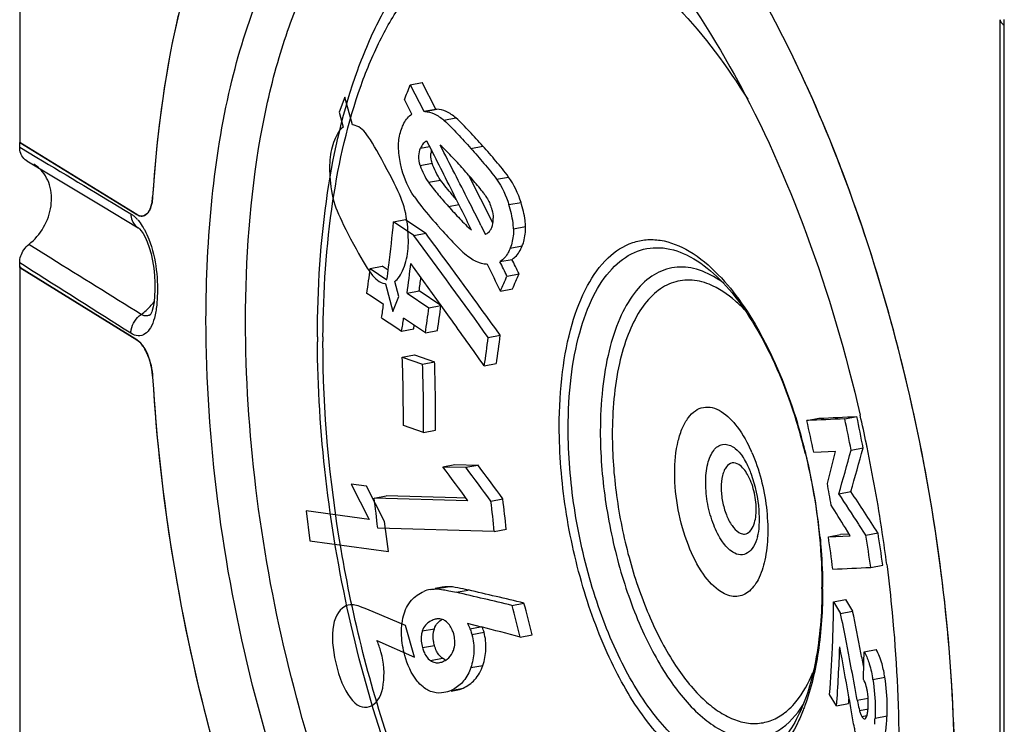
# Model space of a CAD drawing. Units: millimetres. Extents: x -3 to 844, y 0 to 594.
# Drawn here: x 26 to 40, y 371 to 382 of the extents above; entities that cross this region are included whole.
import ezdxf

# ---------------------------------------------------------------- set-up
doc = ezdxf.new("R2010")
doc.units = ezdxf.units.MM
doc.header["$LTSCALE"] = 46.255
doc.layers.get('0').update_dxf_attribs({"linetype": 'CONTINUOUS'})
for name, color, linetype in [('BEZUGSACHSEN', 7, 'CONTINUOUS'), ('FASEN', 7, 'CONTINUOUS'), ('RUNDUNGEN', 7, 'CONTINUOUS')]:
    doc.layers.add(name, color=color, linetype=linetype)

msp = doc.modelspace()

# ---------------------------------------------------------------- linework, layer by layer
at = {"color": 7, "linetype": 'Continuous'}
for p, q in [((31.519, 380.871), (31.7, 380.905)), ((31.519, 380.871), (31.724, 380.473)), ((31.905, 380.507), (31.7, 380.905)), ((31.547, 380.432), (31.437, 380.648)), ((31.724, 380.473), (31.905, 380.507)), ((31.905, 380.507), (31.92, 380.506)), ((31.724, 380.473), (31.74, 380.472)), ((31.839, 379.895), (31.773, 380.025)), ((32.763, 378.797), (32.402, 379.511)), ((32.286, 379.006), (32.232, 379.114)), ((31.271, 378.813), (31.452, 378.847)), ((31.573, 378.61), (31.271, 378.813)), ((31.452, 378.847), (31.754, 378.644)), ((32.583, 378.76), (32.652, 378.625)), ((31.573, 378.61), (31.754, 378.644)), ((31.788, 378.598), (31.754, 378.644)), ((30.921, 378.113), (31.102, 378.148)), ((31.191, 378.088), (31.102, 378.148)), ((31.197, 378.136), (31.2, 378.163)), ((31.985, 377.559), (31.529, 378.187)), ((32.683, 378.175), (32.667, 378.176)), ((32.869, 378.216), (33.05, 378.25)), ((30.921, 378.113), (31.172, 377.945)), ((32.975, 377.999), (33.156, 378.033)), ((30.933, 377.697), (30.87, 377.739)), ((31.12, 377.571), (30.933, 377.697)), ((31.475, 377.742), (31.656, 377.776)), ((31.475, 377.742), (31.802, 377.523)), ((31.983, 377.557), (31.656, 377.776)), ((32.877, 377.775), (33.058, 377.809)), ((31.802, 377.523), (31.983, 377.557)), ((32.113, 377.381), (31.985, 377.559)), ((31.091, 377.375), (31.322, 377.22)), ((31.749, 377.148), (31.422, 377.368)), ((31.573, 377.207), (31.582, 377.26)), ((31.322, 377.22), (31.392, 377.172)), ((31.392, 377.172), (31.573, 377.207)), ((31.749, 377.148), (31.93, 377.182)), ((32.693, 377.078), (32.874, 377.112)), ((31.402, 376.782), (31.583, 376.816)), ((31.583, 376.816), (31.887, 376.713)), ((31.402, 376.782), (31.706, 376.679)), ((31.706, 376.679), (31.887, 376.713)), ((32.634, 376.652), (32.814, 376.686)), ((37.479, 375.831), (37.66, 375.865)), ((38.048, 375.857), (38.229, 375.891)), ((31.722, 375.653), (31.419, 375.755)), ((31.722, 375.653), (31.903, 375.687)), ((37.91, 375.368), (37.581, 375.353)), ((38.143, 375.385), (38.324, 375.419)), ((32.011, 375.136), (32.192, 375.17)), ((32.192, 375.17), (32.536, 375.163)), ((32.011, 375.136), (32.355, 375.129)), ((32.355, 375.129), (32.536, 375.163)), ((37.959, 374.73), (38.139, 374.764)), ((30.98, 374.667), (31.161, 374.702)), ((32.388, 374.626), (30.98, 374.667)), ((32.222, 374.67), (31.161, 374.702)), ((32.359, 374.666), (32.222, 374.67)), ((32.732, 374.619), (32.913, 374.654)), ((32.784, 374.165), (31.034, 374.217)), ((32.784, 374.165), (32.965, 374.199)), ((38.131, 374.099), (38.057, 374.219)), ((38.366, 374.109), (38.26, 374.272)), ((38.366, 374.109), (38.547, 374.144)), ((37.802, 374.085), (37.983, 374.119)), ((37.802, 374.085), (38.131, 374.099)), ((38.115, 374.125), (37.983, 374.119)), ((38.437, 373.626), (38.618, 373.661)), ((32.002, 373.328), (31.897, 373.308)), ((37.879, 373.107), (38.06, 373.142)), ((37.879, 373.107), (37.985, 372.935)), ((38.06, 373.142), (38.166, 372.969)), ((33.049, 373.055), (33.23, 373.09)), ((37.985, 372.935), (38.166, 372.969)), ((32.59, 372.731), (32.38, 372.785)), ((33.174, 372.579), (33.355, 372.614)), ((37.862, 372.416), (37.863, 372.439)), ((37.862, 372.416), (37.863, 372.439)), ((38.338, 372.359), (38.518, 372.393)), ((32.138, 371.767), (32.209, 371.781)), ((37.925, 371.549), (37.82, 371.72)), ((37.925, 371.549), (38.106, 371.583))]:
    msp.add_line(p, q, dxfattribs=at)
at = {"color": 9, "linetype": 'Continuous'}
for p, q in [((31.74, 380.472), (31.92, 380.506)), ((32.027, 380.339), (32.208, 380.373)), ((31.678, 379.921), (31.813, 379.946)), ((32.431, 379.917), (32.612, 379.952)), ((31.671, 379.66), (31.851, 379.694)), ((32.817, 379.452), (32.998, 379.486)), ((31.796, 379.407), (31.977, 379.441)), ((32.095, 379.045), (32.251, 379.075)), ((33.004, 379.072), (33.185, 379.106)), ((33.072, 378.711), (33.252, 378.746)), ((33.023, 378.417), (33.203, 378.451)), ((31.898, 373.302), (32.079, 373.336)), ((32.211, 373.252), (32.392, 373.286)), ((31.703, 372.672), (31.884, 372.706)), ((32.419, 372.704), (32.578, 372.734)), ((32.449, 372.616), (32.63, 372.651)), ((31.705, 372.421), (31.885, 372.455)), ((31.825, 372.227), (32.006, 372.261)), ((32.431, 372.121), (32.612, 372.155)), ((38.469, 371.942), (38.65, 371.976)), ((32.135, 371.78), (32.316, 371.815)), ((38.235, 371.632), (38.397, 371.662)), ((38.269, 371.478), (38.403, 371.504)), ((38.305, 371.387), (38.381, 371.401)), ((38.502, 371.361), (38.683, 371.395))]:
    msp.add_line(p, q, dxfattribs=at)
at = {"color": 7, "linetype": 'Continuous'}
for centre, radius, start, end in [((13.711, 387.248), 18.915, 339.5764, 340.2953), ((-144.77, 289.314), 198.633, 27.01528, 27.15263), ((32.198, 379.817), 0.366, 168.1084, 176.554), ((-122.113, 301.965), 172.553, 26.71017, 26.84852), ((-99.02, 313.582), 146.702, 26.53221, 26.71109), ((-115.286, 304.346), 165.539, 26.85587, 27.01542), ((-90.013, 317.144), 137.21, 26.68414, 26.85597), ((-73.914, 326.107), 118.645, 26.30781, 26.47833), ((6.619, 381.182), 24.766, 352.9976, 354.5102), ((40.377, 386.214), 11.264, 221.4119, 221.6615), ((32.509, 378.821), 0.254, 333.2005, 338.5122), ((-104.84, 277.702), 169.679, 35.85021, 36.49103), ((-103.129, 278.85), 167.786, 35.84802, 36.4765), ((6.36, 381.214), 25.026, 352.4958, 352.9357), ((8.182, 380.827), 23.496, 352.4571, 353.5502), ((-37.945, 343.584), 78.643, 25.76995, 26.09369), ((-47.484, 338.643), 89.568, 26.06516, 26.21944), ((-47.303, 338.678), 89.568, 26.06516, 26.21944), ((4.553, 381.574), 26.595, 351.7081, 352.5225), ((8.258, 380.874), 23.602, 352.4582, 352.9518), ((19.989, 383.542), 14.119, 335.8931, 336.885), ((20.17, 383.576), 14.119, 335.8931, 336.885), ((5.534, 381.329), 25.861, 351.4253, 351.6438), ((9.688, 380.528), 22.492, 351.4462, 352.4102), ((5.319, 381.361), 26.079, 351.2084, 351.4252), ((9.507, 380.493), 22.492, 351.4462, 352.4102), ((7.109, 380.977), 24.58, 351.0951, 351.5554), ((-48.621, 319.246), 99.487, 35.24127, 35.75719), ((14.79, 379.429), 18.232, 351.348, 352.6982), ((14.609, 379.395), 18.232, 351.348, 352.6982), ((3.512, 375.809), 27.907, 359.8899, 1.997), ((5.469, 375.741), 26.254, 359.8081, 2.0481), ((5.792, 375.778), 26.112, 1.392, 2.0522), ((5.592, 375.775), 26.311, 359.8088, 1.3888), ((13.995, 370.561), 24.068, 11.4866, 12.6482), ((4.315, 368.812), 34.461, 10.9965, 11.796), ((4.496, 368.846), 34.461, 10.9965, 11.796), ((-2.72, 385.504), 41.875, 345.3115, 345.9918), ((-5.25, 387.242), 44.984, 343.851, 344.7178), ((-5.07, 387.276), 44.984, 343.851, 344.7178), ((-4.951, 347.416), 46.202, 36.0818, 36.8682), ((-1.733, 349.519), 42.637, 36.0656, 36.9179), ((-1.552, 349.553), 42.637, 36.0656, 36.9179), ((12.898, 370.379), 25.293, 9.5174, 10.2648), ((-3.866, 346.876), 50.251, 33.0381, 33.6627), ((-6.562, 345.011), 53.698, 32.8558, 33.6478), ((-2.3, 370.475), 33.543, 6.4052, 7.1798), ((9.882, 371.791), 23.025, 5.9188, 7.0563), ((10.062, 371.825), 23.025, 5.9188, 7.0563), ((-1.98, 349.445), 47.082, 31.7481, 32.2389), ((4.419, 368.857), 34.535, 7.9959, 8.8059), ((13.907, 370.597), 24.148, 7.1456, 8.3046), ((4.238, 368.823), 34.535, 7.9959, 8.8059), ((31.906, 372.849), 0.453, 100.7615, 113.6849), ((-9.745, 192.177), 185.872, 76.68903, 76.9542), ((-9.565, 192.212), 185.872, 76.68903, 76.9542), ((18.118, 373.26), 19.762, 357.6181, 359.5563), ((11.177, 367.055), 22.681, 14.0971, 15.3404), ((11.357, 367.09), 22.681, 14.0971, 15.3404), ((-4.493, 364.159), 43.559, 10.8324, 11.6692), ((31.952, 372.639), 0.215, 96.0875, 100.7715), ((31.95, 372.659), 0.195, 90.3477, 96.0944), ((-3.042, 364.455), 41.894, 11.1061, 11.6782), ((5.148, 265.807), 110.39, 75.29247, 75.6059), ((31.843, 372.453), 0.628, 15.0563, 17.199), ((-8.204, 363.437), 47.156, 10.847, 11.1117), ((31.862, 372.489), 0.327, 334.1431, 339.86), ((17.628, 373.285), 20.252, 355.5679, 357.5407), ((16.347, 373.17), 21.638, 355.7025, 358.0531), ((-14.463, 362.573), 53.355, 9.8616, 10.6513), ((12.058, 372.791), 26.283, 358.1536, 359.0587), ((31.905, 372.482), 0.29, 293.6563, 298.7068), ((32.109, 372.403), 0.175, 245.9377, 253.6994), ((-14.282, 362.277), 53.343, 10.3541, 10.8419), ((-11.965, 362.716), 51.17, 10.5962, 10.8469), ((36.473, 371.621), 2.206, 9.262, 11.8476), ((38.034, 371.766), 0.343, 27.0609, 31.2861), ((36.13, 371.558), 2.371, 9.316, 9.9988), ((31.918, 372.274), 0.54, 293.6978, 297.9056), ((-21.427, 360.966), 60.607, 10.13566, 10.3592), ((-26.241, 360.506), 65.314, 9.65076, 9.87898), ((15.898, 373.248), 22.27, 355.7128, 355.9319), ((37.624, 371.554), 0.774, 353.2274, 355.7098), ((37.319, 371.578), 1.08, 355.6813, 357.5939), ((35.8, 371.474), 2.705, 355.6722, 357.5925)]:
    msp.add_arc(centre, radius, start, end, dxfattribs=at)
for points, knots in [([(32.208, 380.373), (32.164, 380.412), (32.075, 380.474), (31.969, 380.502), (31.92, 380.506)], [0, 0, 0, 0, 0.545612, 1, 1, 1, 1]), ([(31.4, 380.232), (31.408, 380.253), (31.441, 380.329), (31.495, 380.402), (31.547, 380.432)], [0, 0, 0, 0, 0.273796, 1, 1, 1, 1]), ([(31.74, 380.472), (31.788, 380.468), (31.894, 380.44), (31.984, 380.377), (32.027, 380.339)], [0, 0, 0, 0, 0.454371, 1, 1, 1, 1]), ([(32.612, 379.952), (32.546, 380.025), (32.416, 380.169), (32.28, 380.309), (32.208, 380.373)], [0, 0, 0, 0, 0.506836, 1, 1, 1, 1]), ([(31.346, 379.941), (31.345, 379.968), (31.35, 380.067), (31.373, 380.165), (31.4, 380.232)], [0, 0, 0, 0, 0.272666, 1, 1, 1, 1]), ([(32.027, 380.339), (32.099, 380.275), (32.235, 380.135), (32.366, 379.991), (32.431, 379.917)], [0, 0, 0, 0, 0.493164, 1, 1, 1, 1]), ([(31.397, 379.6), (31.389, 379.629), (31.362, 379.741), (31.346, 379.856), (31.346, 379.941)], [0, 0, 0, 0, 0.260016, 1, 1, 1, 1]), ([(31.671, 379.66), (31.656, 379.706), (31.643, 379.796), (31.663, 379.884), (31.678, 379.921)], [0, 0, 0, 0, 0.548024, 1, 1, 1, 1]), ([(31.773, 380.025), (31.751, 380.019), (31.709, 379.989), (31.687, 379.945), (31.678, 379.921)], [0, 0, 0, 0, 0.469694, 1, 1, 1, 1]), ([(32.138, 379.801), (32.111, 379.83), (32.058, 379.885), (32.002, 379.939), (31.973, 379.963)], [0, 0, 0, 0, 0.508021, 1, 1, 1, 1]), ([(32.431, 379.917), (32.498, 379.843), (32.63, 379.691), (32.758, 379.535), (32.817, 379.452)], [0, 0, 0, 0, 0.494531, 1, 1, 1, 1]), ([(32.998, 379.486), (32.938, 379.569), (32.811, 379.726), (32.678, 379.877), (32.612, 379.952)], [0, 0, 0, 0, 0.505479, 1, 1, 1, 1]), ([(31.851, 379.694), (31.848, 379.706), (31.835, 379.754), (31.83, 379.803), (31.833, 379.839)], [0, 0, 0, 0, 0.265809, 1, 1, 1, 1]), ([(32.625, 379.243), (32.578, 379.307), (32.475, 379.427), (32.371, 379.546), (32.319, 379.605)], [0, 0, 0, 0, 0.504171, 1, 1, 1, 1]), ([(31.796, 379.407), (31.841, 379.342), (31.941, 379.221), (32.043, 379.103), (32.095, 379.045)], [0, 0, 0, 0, 0.505083, 1, 1, 1, 1]), ([(32.213, 379.15), (32.193, 379.174), (32.111, 379.268), (32.031, 379.364), (31.977, 379.441)], [0, 0, 0, 0, 0.246897, 1, 1, 1, 1]), ([(31.578, 379.196), (31.605, 379.157), (31.717, 379.008), (31.838, 378.867), (31.929, 378.763)], [0, 0, 0, 0, 0.254534, 1, 1, 1, 1]), ([(32.625, 379.243), (32.636, 379.227), (32.68, 379.165), (32.715, 379.096), (32.734, 379.041)], [0, 0, 0, 0, 0.246542, 1, 1, 1, 1]), ([(32.095, 379.045), (32.151, 378.983), (32.263, 378.861), (32.379, 378.741), (32.443, 378.69)], [0, 0, 0, 0, 0.507717, 1, 1, 1, 1]), ([(32.734, 379.041), (32.739, 379.027), (32.756, 378.971), (32.766, 378.914), (32.767, 378.871)], [0, 0, 0, 0, 0.261377, 1, 1, 1, 1]), ([(33.072, 378.711), (33.071, 378.74), (33.061, 378.863), (33.031, 378.982), (33.004, 379.072)], [0, 0, 0, 0, 0.237643, 1, 1, 1, 1]), ([(33.252, 378.746), (33.252, 378.775), (33.241, 378.897), (33.212, 379.017), (33.185, 379.106)], [0, 0, 0, 0, 0.23763, 1, 1, 1, 1]), ([(32.745, 378.728), (32.749, 378.738), (32.764, 378.784), (32.768, 378.834), (32.767, 378.871)], [0, 0, 0, 0, 0.229584, 1, 1, 1, 1]), ([(31.962, 378.726), (32.027, 378.653), (32.156, 378.512), (32.292, 378.375), (32.364, 378.314)], [0, 0, 0, 0, 0.50759, 1, 1, 1, 1]), ([(33.203, 378.451), (33.212, 378.473), (33.244, 378.567), (33.255, 378.669), (33.252, 378.746)], [0, 0, 0, 0, 0.231002, 1, 1, 1, 1]), ([(32.652, 378.625), (32.66, 378.629), (32.695, 378.647), (32.722, 378.68), (32.735, 378.706)], [0, 0, 0, 0, 0.240388, 1, 1, 1, 1]), ([(33.072, 378.711), (33.072, 378.684), (33.071, 378.584), (33.049, 378.485), (33.023, 378.417)], [0, 0, 0, 0, 0.271493, 1, 1, 1, 1]), ([(33.05, 378.25), (33.067, 378.26), (33.135, 378.313), (33.179, 378.391), (33.203, 378.451)], [0, 0, 0, 0, 0.236111, 1, 1, 1, 1]), ([(32.592, 378.188), (32.573, 378.193), (32.49, 378.221), (32.416, 378.271), (32.364, 378.314)], [0, 0, 0, 0, 0.229322, 1, 1, 1, 1]), ([(33.023, 378.417), (33.014, 378.396), (32.979, 378.318), (32.922, 378.248), (32.869, 378.216)], [0, 0, 0, 0, 0.269098, 1, 1, 1, 1]), ([(31.42, 372.897), (31.442, 372.982), (31.515, 373.137), (31.655, 373.233), (31.724, 373.264)], [0, 0, 0, 0, 0.54074, 1, 1, 1, 1]), ([(32.392, 373.286), (32.34, 373.298), (32.237, 373.32), (32.131, 373.338), (32.079, 373.336)], [0, 0, 0, 0, 0.504426, 1, 1, 1, 1]), ([(31.441, 372.305), (31.414, 372.403), (31.377, 372.6), (31.395, 372.802), (31.42, 372.897)], [0, 0, 0, 0, 0.509362, 1, 1, 1, 1]), ([(31.815, 372.812), (31.791, 372.797), (31.743, 372.758), (31.713, 372.702), (31.703, 372.672)], [0, 0, 0, 0, 0.466924, 1, 1, 1, 1]), ([(31.884, 372.706), (31.895, 372.738), (31.926, 372.795), (31.977, 372.835), (32.002, 372.85)], [0, 0, 0, 0, 0.534101, 1, 1, 1, 1]), ([(32.048, 372.823), (32.041, 372.828), (32.01, 372.846), (31.975, 372.854), (31.949, 372.854)], [0, 0, 0, 0, 0.266795, 1, 1, 1, 1]), ([(32.174, 372.627), (32.168, 372.647), (32.143, 372.722), (32.095, 372.791), (32.048, 372.823)], [0, 0, 0, 0, 0.274867, 1, 1, 1, 1]), ([(31.703, 372.672), (31.697, 372.652), (31.677, 372.57), (31.688, 372.483), (31.705, 372.421)], [0, 0, 0, 0, 0.238943, 1, 1, 1, 1]), ([(31.885, 372.455), (31.88, 372.476), (31.861, 372.558), (31.864, 372.646), (31.884, 372.706)], [0, 0, 0, 0, 0.257039, 1, 1, 1, 1]), ([(32.169, 372.376), (32.176, 372.395), (32.199, 372.477), (32.191, 372.565), (32.174, 372.627)], [0, 0, 0, 0, 0.238251, 1, 1, 1, 1]), ([(32.449, 372.616), (32.471, 372.534), (32.491, 372.364), (32.457, 372.198), (32.431, 372.121)], [0, 0, 0, 0, 0.512272, 1, 1, 1, 1]), ([(32.612, 372.155), (32.638, 372.232), (32.671, 372.399), (32.652, 372.568), (32.63, 372.651)], [0, 0, 0, 0, 0.487696, 1, 1, 1, 1]), ([(31.705, 372.421), (31.71, 372.4), (31.734, 372.328), (31.779, 372.259), (31.825, 372.227)], [0, 0, 0, 0, 0.274994, 1, 1, 1, 1]), ([(31.932, 372.343), (31.927, 372.351), (31.907, 372.387), (31.894, 372.425), (31.885, 372.455)], [0, 0, 0, 0, 0.241879, 1, 1, 1, 1]), ([(38.338, 372.359), (38.367, 372.311), (38.42, 372.183), (38.451, 372.049), (38.465, 371.97)], [0, 0, 0, 0, 0.411604, 1, 1, 1, 1]), ([(38.632, 372.074), (38.625, 372.108), (38.598, 372.218), (38.559, 372.327), (38.518, 372.393)], [0, 0, 0, 0, 0.310688, 1, 1, 1, 1]), ([(31.715, 371.831), (31.682, 371.857), (31.551, 371.989), (31.478, 372.167), (31.441, 372.305)], [0, 0, 0, 0, 0.225956, 1, 1, 1, 1]), ([(31.825, 372.227), (31.846, 372.212), (31.892, 372.192), (31.942, 372.193), (31.965, 372.198)], [0, 0, 0, 0, 0.518002, 1, 1, 1, 1]), ([(32.006, 372.261), (31.991, 372.271), (31.973, 372.288), (31.957, 372.306), (31.953, 372.311)], [0, 0, 0, 0, 0.738, 1, 1, 1, 1]), ([(32.045, 372.227), (32.056, 372.233), (32.102, 372.263), (32.138, 372.308), (32.157, 372.346)], [0, 0, 0, 0, 0.232482, 1, 1, 1, 1]), ([(32.431, 372.121), (32.407, 372.049), (32.341, 371.92), (32.228, 371.828), (32.171, 371.797)], [0, 0, 0, 0, 0.537452, 1, 1, 1, 1]), ([(32.316, 371.815), (32.381, 371.843), (32.511, 371.935), (32.585, 372.076), (32.612, 372.155)], [0, 0, 0, 0, 0.460314, 1, 1, 1, 1]), ([(38.387, 371.765), (38.385, 371.782), (38.375, 371.835), (38.357, 371.888), (38.34, 371.922)], [0, 0, 0, 0, 0.309509, 1, 1, 1, 1]), ([(38.469, 371.942), (38.493, 371.796), (38.508, 371.602), (38.504, 371.408), (38.502, 371.361)], [0, 0, 0, 0, 0.758978, 1, 1, 1, 1]), ([(38.683, 371.395), (38.685, 371.442), (38.689, 371.636), (38.674, 371.831), (38.65, 371.976)], [0, 0, 0, 0, 0.241004, 1, 1, 1, 1]), ([(32.028, 371.746), (31.976, 371.736), (31.861, 371.738), (31.76, 371.794), (31.715, 371.831)], [0, 0, 0, 0, 0.477421, 1, 1, 1, 1]), ([(38.235, 371.632), (38.237, 371.618), (38.247, 371.567), (38.259, 371.515), (38.269, 371.478)], [0, 0, 0, 0, 0.264098, 1, 1, 1, 1]), ([(38.398, 371.532), (38.399, 371.551), (38.401, 371.628), (38.396, 371.706), (38.387, 371.765)], [0, 0, 0, 0, 0.240416, 1, 1, 1, 1]), ([(38.269, 371.478), (38.27, 371.471), (38.278, 371.447), (38.287, 371.423), (38.295, 371.406)], [0, 0, 0, 0, 0.283986, 1, 1, 1, 1]), ([(38.21, 371.146), (38.203, 371.17), (38.181, 371.273), (38.162, 371.376), (38.148, 371.455)], [0, 0, 0, 0, 0.237926, 1, 1, 1, 1]), ([(38.305, 371.387), (38.309, 371.381), (38.318, 371.367), (38.336, 371.35), (38.348, 371.353)], [0, 0, 0, 0, 0.335778, 1, 1, 1, 1]), ([(38.366, 371.367), (38.374, 371.378), (38.385, 371.41), (38.39, 371.443), (38.393, 371.463)], [0, 0, 0, 0, 0.408307, 1, 1, 1, 1]), ([(38.626, 371.02), (38.646, 371.072), (38.67, 371.198), (38.68, 371.324), (38.683, 371.395)], [0, 0, 0, 0, 0.436726, 1, 1, 1, 1])]:
    msp.add_open_spline(points, degree=3, knots=knots, dxfattribs=at)
for points in [[(32.319, 379.605), (32.259, 379.671), (32.199, 379.737), (32.138, 379.801)], [(31.671, 379.66), (31.698, 379.57), (31.742, 379.484), (31.796, 379.407)], [(31.977, 379.441), (31.923, 379.518), (31.879, 379.604), (31.851, 379.694)], [(31.578, 379.196), (31.494, 379.317), (31.435, 379.457), (31.397, 379.6)], [(33.185, 379.106), (33.144, 379.241), (33.08, 379.371), (32.998, 379.486)], [(32.817, 379.452), (32.899, 379.337), (32.963, 379.207), (33.004, 379.072)], [(32.667, 378.176), (32.642, 378.178), (32.617, 378.182), (32.592, 378.188)], [(38.048, 375.857), (37.858, 375.848), (37.669, 375.839), (37.479, 375.831)], [(37.66, 375.865), (37.85, 375.874), (38.039, 375.882), (38.229, 375.891)], [(37.868, 373.6), (38.058, 373.609), (38.247, 373.618), (38.437, 373.626)], [(31.821, 373.294), (31.846, 373.299), (31.872, 373.301), (31.898, 373.302)], [(31.898, 373.302), (31.939, 373.303), (31.98, 373.297), (32.021, 373.291)], [(32.079, 373.336), (32.053, 373.336), (32.027, 373.333), (32.002, 373.328)], [(32.021, 373.291), (32.048, 373.287), (32.074, 373.282), (32.101, 373.276)], [(32.101, 373.276), (32.138, 373.269), (32.175, 373.26), (32.211, 373.252)], [(31.853, 372.831), (31.84, 372.826), (31.828, 372.819), (31.815, 372.812)], [(31.912, 372.85), (31.892, 372.846), (31.872, 372.839), (31.853, 372.831)], [(32.38, 372.785), (32.396, 372.759), (32.408, 372.732), (32.419, 372.704)], [(32.419, 372.704), (32.428, 372.683), (32.436, 372.661), (32.442, 372.639)], [(32.63, 372.651), (32.623, 372.677), (32.614, 372.702), (32.604, 372.727)], [(31.953, 372.311), (31.945, 372.321), (31.938, 372.332), (31.932, 372.343)], [(31.965, 372.198), (31.984, 372.201), (32.003, 372.208), (32.022, 372.216)], [(32.037, 372.243), (32.026, 372.248), (32.016, 372.254), (32.006, 372.261)], [(32.135, 371.78), (32.101, 371.765), (32.065, 371.753), (32.028, 371.746)], [(32.209, 371.781), (32.246, 371.787), (32.282, 371.799), (32.316, 371.815)], [(38.295, 371.406), (38.298, 371.4), (38.302, 371.393), (38.305, 371.387)], [(38.348, 371.353), (38.351, 371.353), (38.354, 371.355), (38.357, 371.356)], [(38.357, 371.356), (38.36, 371.359), (38.364, 371.363), (38.366, 371.367)]]:
    msp.add_open_spline(points, degree=3, dxfattribs=at)
at = {"layer": 'BEZUGSACHSEN', "color": 7, "linetype": 'Continuous'}
for p, q in [((25.656, 391.097), (25.656, 380.007)), ((25.656, 380.007), (27.413, 378.923)), ((25.673, 378.132), (25.656, 378.127)), ((25.656, 378.127), (25.656, 360.672)), ((25.656, 378.127), (27.413, 377.043))]:
    msp.add_line(p, q, dxfattribs=at)
at = {"layer": 'BEZUGSACHSEN', "color": 4, "linetype": 'Continuous'}
for p, q in [((30.541, 380.685), (30.453, 380.461)), ((30.654, 380.27), (30.541, 380.685)), ((30.453, 380.461), (30.514, 380.236)), ((30.665, 380.268), (30.654, 380.27)), ((31.138, 377.886), (31.15, 377.884)), ((31.15, 377.884), (31.262, 377.469)), ((31.349, 377.691), (31.289, 377.916)), ((31.262, 377.469), (31.349, 377.691)), ((30.633, 374.874), (30.905, 374.345)), ((30.864, 374.846), (30.633, 374.874)), ((31.135, 374.317), (30.864, 374.846)), ((29.958, 374.474), (30.015, 374.024)), ((30.905, 374.345), (29.958, 374.474)), ((31.193, 373.863), (31.135, 374.317)), ((30.015, 374.024), (31.193, 373.863)), ((31.452, 372.753), (30.868, 372.997)), ((31.583, 372.278), (31.452, 372.753)), ((31.021, 372.527), (31.583, 372.278))]:
    msp.add_line(p, q, dxfattribs=at)
at = {"layer": 'BEZUGSACHSEN', "color": 7, "linetype": 'Continuous'}
for centre, radius, start, end in [((27.226, 379.172), 0.422, 340.7659, 343.6829), ((27.05, 379.215), 0.603, 348.6407, 350.5414), ((27.482, 379.015), 0.116, 295.8552, 300.6296), ((27.354, 379.119), 0.284, 331.1089, 333.9163), ((26.613, 376.42), 1.042, 3.3555, 7.9178)]:
    msp.add_arc(centre, radius, start, end, dxfattribs=at)
for points, knots in [([(36.226, 361.942), (36.402, 361.994), (36.752, 362.138), (37.423, 362.586), (38.171, 363.449), (38.855, 364.812), (39.352, 366.496), (39.649, 368.446), (39.735, 370.596), (39.607, 372.873), (39.27, 375.195), (38.734, 377.479), (38.02, 379.644), (37.152, 381.614), (36.163, 383.321), (35.083, 384.705), (33.948, 385.723), (32.936, 386.253), (32.148, 386.424), (31.769, 386.43), (31.587, 386.414)], [0, 0, 0, 0, 0.018993, 0.038889, 0.083118, 0.135235, 0.195806, 0.264195, 0.339002, 0.418334, 0.5, 0.581666, 0.660998, 0.735805, 0.804194, 0.864765, 0.916882, 0.961111, 0.981007, 1, 1, 1, 1]), ([(30.99, 386.288), (30.76, 386.211), (30.302, 385.982), (29.694, 385.461), (29.153, 384.767), (28.685, 383.912), (28.294, 382.908), (27.868, 381.333), (27.708, 380.065), (27.653, 379.189)], [0, 0, 0, 0, 0.088414, 0.183808, 0.289396, 0.407026, 0.537405, 0.680344, 1, 1, 1, 1]), ([(27.413, 378.923), (27.42, 378.919), (27.445, 378.905), (27.476, 378.898), (27.497, 378.9)], [0, 0, 0, 0, 0.275084, 1, 1, 1, 1]), ([(27.645, 376.563), (27.633, 376.653), (27.591, 376.813), (27.507, 376.961), (27.454, 377.011)], [0, 0, 0, 0, 0.55107, 1, 1, 1, 1]), ([(27.653, 376.481), (27.707, 375.56), (27.915, 373.714), (28.501, 371.016), (29.335, 368.47), (30.378, 366.199), (31.577, 364.312), (32.714, 363.075), (33.664, 362.387), (34.347, 362.042), (35.025, 361.85), (35.478, 361.828), (35.695, 361.845)], [0, 0, 0, 0, 0.154683, 0.310842, 0.462291, 0.603218, 0.728799, 0.835949, 0.882523, 0.924801, 0.96356, 1, 1, 1, 1])]:
    msp.add_open_spline(points, degree=3, knots=knots, dxfattribs=at)
at = {"layer": 'BEZUGSACHSEN', "color": 4, "linetype": 'Continuous'}
for points in [[(30.514, 380.236), (30.464, 380.203), (30.421, 380.138), (30.382, 380.039)], [(30.872, 380.12), (30.81, 380.207), (30.741, 380.255), (30.665, 380.268)], [(31.135, 379.672), (31.022, 379.882), (30.934, 380.032), (30.872, 380.12)], [(30.382, 380.039), (30.346, 379.948), (30.323, 379.851), (30.314, 379.745)], [(30.314, 379.745), (30.306, 379.643), (30.309, 379.524), (30.323, 379.396)], [(31.379, 379.18), (31.328, 379.303), (31.247, 379.464), (31.135, 379.672)], [(30.323, 379.396), (30.34, 379.239), (30.374, 379.098), (30.424, 378.977)], [(31.478, 378.783), (31.462, 378.925), (31.429, 379.056), (31.379, 379.18)], [(30.424, 378.977), (30.473, 378.856), (30.554, 378.691), (30.667, 378.48)], [(31.489, 378.411), (31.497, 378.516), (31.494, 378.64), (31.478, 378.783)], [(30.667, 378.48), (30.777, 378.278), (30.865, 378.131), (30.929, 378.042)], [(31.421, 378.113), (31.458, 378.206), (31.48, 378.306), (31.489, 378.411)], [(30.929, 378.042), (30.994, 377.954), (31.064, 377.899), (31.138, 377.886)], [(31.289, 377.916), (31.338, 377.951), (31.383, 378.016), (31.421, 378.113)], [(30.538, 373.039), (30.438, 372.981), (30.378, 372.869), (30.36, 372.696)], [(30.653, 373.066), (30.609, 373.068), (30.571, 373.058), (30.538, 373.039)], [(30.868, 372.997), (30.767, 373.04), (30.695, 373.064), (30.653, 373.066)], [(30.36, 372.696), (30.342, 372.523), (30.363, 372.33), (30.423, 372.112)], [(31.054, 372.445), (31.043, 372.478), (31.032, 372.503), (31.021, 372.527)], [(31.082, 372.357), (31.074, 372.387), (31.064, 372.417), (31.054, 372.445)], [(31.117, 371.872), (31.139, 372.029), (31.128, 372.19), (31.082, 372.357)], [(30.423, 372.112), (30.481, 371.898), (30.557, 371.737), (30.654, 371.63)], [(30.948, 371.555), (31.039, 371.608), (31.096, 371.714), (31.117, 371.872)], [(30.654, 371.63), (30.751, 371.523), (30.848, 371.497), (30.948, 371.555)]]:
    msp.add_open_spline(points, degree=3, dxfattribs=at)
at = {"layer": 'BEZUGSACHSEN', "color": 7, "linetype": 'Continuous'}
for points in [[(27.645, 379.116), (27.649, 379.14), (27.652, 379.164), (27.653, 379.189)], [(27.609, 378.995), (27.615, 379.007), (27.62, 379.02), (27.624, 379.033)], [(27.631, 379.053), (27.635, 379.067), (27.639, 379.082), (27.642, 379.096)], [(27.497, 378.9), (27.509, 378.901), (27.522, 378.905), (27.533, 378.91)], [(27.541, 378.915), (27.553, 378.922), (27.564, 378.931), (27.573, 378.941)], [(27.573, 378.941), (27.585, 378.954), (27.594, 378.968), (27.602, 378.982)], [(27.454, 377.011), (27.441, 377.023), (27.428, 377.034), (27.413, 377.043)]]:
    msp.add_open_spline(points, degree=3, dxfattribs=at)
at = {"layer": 'FASEN', "color": 7, "linetype": 'Continuous'}
msp.add_line((38.678, 373.669), (38.682, 373.64), dxfattribs=at)
for centre, radius, start, end in [((15.398, 370.671), 23.473, 11.83, 12.8981), ((15.322, 370.655), 23.55, 11.7011, 11.8306), ((15.363, 370.662), 23.508, 8.5386, 11.7035), ((15.627, 370.702), 23.241, 7.3343, 8.5367)]:
    msp.add_arc(centre, radius, start, end, dxfattribs=at)
for points, knots in [([(28.454, 377.341), (28.454, 377.955), (28.509, 379.132), (28.772, 380.787), (29.206, 382.214), (29.798, 383.366), (30.441, 384.092), (31.017, 384.467), (31.46, 384.645), (31.925, 384.725), (32.581, 384.7), (33.064, 384.532), (33.368, 384.378)], [0, 0, 0, 0, 0.178905, 0.342246, 0.486805, 0.611178, 0.716859, 0.764501, 0.810062, 0.85498, 0.900774, 1, 1, 1, 1]), ([(29.048, 377.327), (29.048, 378.249), (29.141, 379.587), (29.518, 381.246), (29.892, 382.287), (30.361, 383.151), (30.919, 383.822), (31.562, 384.28), (32.044, 384.428), (32.28, 384.459)], [0, 0, 0, 0, 0.329047, 0.474948, 0.606152, 0.722195, 0.824101, 0.914906, 1, 1, 1, 1]), ([(33.73, 384.169), (34.254, 383.831), (35.267, 382.851), (36.505, 380.95), (37.555, 378.582), (38.067, 376.831), (38.278, 375.91)], [0, 0, 0, 0, 0.194543, 0.43219, 0.705211, 1, 1, 1, 1]), ([(36.285, 363.806), (36.093, 363.707), (35.681, 363.559), (35.013, 363.527), (34.329, 363.686), (33.641, 364.027), (32.959, 364.539), (32.025, 365.482), (30.957, 367.046), (29.906, 369.296), (29.095, 371.865), (28.581, 374.581), (28.454, 376.43), (28.454, 377.341)], [0, 0, 0, 0, 0.036993, 0.073915, 0.11306, 0.156239, 0.204577, 0.258582, 0.383216, 0.526952, 0.683203, 0.843777, 1, 1, 1, 1]), ([(36.156, 364.016), (35.965, 363.968), (35.558, 363.924), (34.933, 364.026), (34.301, 364.288), (33.415, 364.872), (32.358, 365.998), (31.259, 367.754), (30.324, 369.89), (29.61, 372.283), (29.159, 374.79), (29.048, 376.49), (29.048, 377.327)], [0, 0, 0, 0, 0.035953, 0.073516, 0.114422, 0.159843, 0.266082, 0.392846, 0.536269, 0.690206, 0.847328, 1, 1, 1, 1]), ([(38.682, 373.64), (38.711, 373.41), (38.812, 372.507), (38.859, 371.598), (38.859, 370.92)], [0, 0, 0, 0, 0.254822, 1, 1, 1, 1])]:
    msp.add_open_spline(points, degree=3, knots=knots, dxfattribs=at)
at = {"layer": 'RUNDUNGEN', "color": 7, "linetype": 'Continuous'}
for p, q in [((40.381, 316.657), (40.381, 381.848)), ((25.656, 379.936), (25.656, 380.007)), ((27.413, 378.923), (25.656, 380.007)), ((25.762, 379.729), (26.888, 379.054)), ((26.888, 379.054), (27.434, 378.726)), ((27.434, 378.726), (27.438, 378.723)), ((25.656, 378.127), (25.656, 378.198)), ((27.413, 377.043), (25.656, 378.127)), ((27.628, 377.427), (27.628, 377.427)), ((37.454, 375.339), (37.457, 375.326))]:
    msp.add_line(p, q, dxfattribs=at)
at = {"layer": 'RUNDUNGEN', "color": 9, "linetype": 'Continuous'}
for p, q in [((40.444, 316.574), (40.444, 381.765)), ((25.656, 379.936), (25.912, 379.782)), ((26.126, 378.266), (25.793, 378.474)), ((25.736, 378.148), (25.656, 378.198))]:
    msp.add_line(p, q, dxfattribs=at)
at = {"layer": 'RUNDUNGEN', "color": 7, "linetype": 'Continuous'}
for points in [[(27.438, 378.723), (27.439, 378.722), (27.455, 378.708), (27.479, 378.68), (27.508, 378.638), (27.539, 378.582), (27.571, 378.513)], [(27.571, 378.513), (27.602, 378.43), (27.63, 378.334), (27.653, 378.229), (27.67, 378.119), (27.681, 378.008), (27.686, 377.899), (27.686, 377.795), (27.682, 377.699), (27.674, 377.613)], [(27.674, 377.613), (27.662, 377.54), (27.647, 377.483), (27.64, 377.462)], [(27.64, 377.462), (27.633, 377.443), (27.622, 377.423), (27.621, 377.421), (27.628, 377.427)]]:
    msp.add_lwpolyline(points, dxfattribs=at)
at = {"layer": 'RUNDUNGEN', "color": 9, "linetype": 'Continuous'}
for centre, radius, start, end in [((35.737, 381.766), 4.707, 359.9998, 1.0179), ((27.568, 378.922), 0.24, 201.9226, 204.5663), ((26.986, 378.46), 0.586, 41.0745, 42.8517), ((35.282, 376.621), 1.585, 53.236, 58.2493), ((26.966, 378.151), 0.89, 311.368, 322.6357), ((27.003, 378.11), 0.836, 304.8518, 311.3408), ((27.536, 377.545), 0.15, 305.0443, 307.8111), ((46.552, 377.015), 16.341, 179.7552, 180.0001), ((29.109, 373.288), 8.6, 14.111, 16.9185), ((34.41, 374.377), 2.444, 23.5368, 23.8114), ((28.901, 373.234), 8.816, 13.7378, 14.1227), ((28.865, 373.222), 8.853, 5.5249, 13.7566), ((30.312, 373.305), 7.402, 0.0001, 0.1951), ((36.087, 372.404), 1.577, 322.9547, 328.0792)]:
    msp.add_arc(centre, radius, start, end, dxfattribs=at)
at = {"layer": 'RUNDUNGEN', "color": 7, "linetype": 'Continuous'}
for centre, radius, start, end in [((25.61, 379.246), 0.503, 47.3523, 59.3207), ((27.489, 379.029), 0.129, 254.0183, 259.4985), ((47.036, 377.086), 16.909, 180.0002, 180.2437), ((29.203, 373.303), 8.499, 13.8618, 16.6105), ((30.513, 373.33), 7.192, 359.7968, 0.0001)]:
    msp.add_arc(centre, radius, start, end, dxfattribs=at)
for points, knots in [([(31.587, 386.414), (31.326, 386.39), (30.796, 386.259), (30.071, 385.82), (29.426, 385.159), (28.869, 384.294), (28.404, 383.241), (27.897, 381.54), (27.713, 380.152), (27.653, 379.189)], [0, 0, 0, 0, 0.088714, 0.18165, 0.284031, 0.399204, 0.528724, 0.672746, 1, 1, 1, 1]), ([(36.595, 362.081), (36.935, 362.238), (37.6, 362.73), (38.38, 363.804), (38.994, 365.206), (39.431, 366.896), (39.678, 368.822), (39.727, 370.923), (39.578, 373.131), (39.233, 375.372), (38.705, 377.572), (38.012, 379.659), (37.176, 381.563), (36.224, 383.222), (35.188, 384.585), (34.096, 385.608), (32.973, 386.261), (32.179, 386.426), (31.811, 386.424)], [0, 0, 0, 0, 0.03963, 0.085468, 0.139117, 0.200745, 0.269572, 0.344203, 0.422847, 0.503466, 0.583914, 0.66205, 0.735871, 0.803633, 0.864024, 0.916389, 0.961087, 1, 1, 1, 1]), ([(30.128, 377.086), (30.128, 377.81), (30.213, 379.169), (30.58, 380.775), (31.038, 381.85), (31.438, 382.505), (31.907, 383.032), (32.276, 383.295), (32.467, 383.395)], [0, 0, 0, 0, 0.309691, 0.580739, 0.699954, 0.808479, 0.907698, 1, 1, 1, 1]), ([(25.762, 379.729), (25.732, 379.748), (25.697, 379.785), (25.677, 379.829), (25.672, 379.84)], [0, 0, 0, 0, 0.740129, 1, 1, 1, 1]), ([(25.793, 378.474), (25.882, 378.544), (26.033, 378.721), (26.147, 379.041), (26.131, 379.366), (26.022, 379.55), (25.951, 379.616)], [0, 0, 0, 0, 0.264369, 0.528117, 0.774854, 1, 1, 1, 1]), ([(27.653, 379.189), (27.651, 379.15), (27.643, 379.087), (27.617, 379.007), (27.579, 378.938), (27.53, 378.903), (27.497, 378.9)], [0, 0, 0, 0, 0.32938, 0.541441, 0.720668, 1, 1, 1, 1]), ([(36.078, 378.037), (36.211, 377.918), (36.47, 377.623), (36.944, 376.872), (37.205, 376.207), (37.346, 375.732)], [0, 0, 0, 0, 0.20146, 0.44065, 1, 1, 1, 1]), ([(27.413, 377.043), (27.447, 377.022), (27.511, 376.954), (27.609, 376.768), (27.647, 376.599), (27.653, 376.481)], [0, 0, 0, 0, 0.191297, 0.435881, 1, 1, 1, 1]), ([(35.942, 365.074), (35.755, 365.094), (35.374, 365.181), (34.823, 365.432), (34.284, 365.795), (33.558, 366.447), (32.712, 367.522), (31.844, 369.085), (31.118, 370.903), (30.567, 372.888), (30.219, 374.943), (30.131, 376.331), (30.128, 377.014)], [0, 0, 0, 0, 0.039936, 0.082348, 0.128093, 0.177739, 0.289453, 0.417048, 0.557184, 0.704925, 0.854501, 1, 1, 1, 1]), ([(27.653, 376.481), (27.709, 375.511), (27.935, 373.568), (28.572, 370.739), (29.48, 368.093), (30.61, 365.771), (31.9, 363.894), (33.122, 362.719), (34.13, 362.133), (34.848, 361.883), (35.555, 361.808), (36.011, 361.879), (36.226, 361.942)], [0, 0, 0, 0, 0.158206, 0.317649, 0.471332, 0.612787, 0.736847, 0.84067, 0.885306, 0.925848, 0.963517, 1, 1, 1, 1]), ([(37.457, 375.326), (37.497, 375.16), (37.638, 374.504), (37.705, 373.831), (37.705, 373.33)], [0, 0, 0, 0, 0.254156, 1, 1, 1, 1]), ([(36.647, 375.021), (36.626, 375.081), (36.586, 375.176), (36.534, 375.266), (36.51, 375.298)], [0, 0, 0, 0, 0.611346, 1, 1, 1, 1]), ([(36.739, 374.089), (36.753, 374.138), (36.769, 374.271), (36.764, 374.586), (36.709, 374.849), (36.647, 375.021)], [0, 0, 0, 0, 0.163018, 0.420208, 1, 1, 1, 1]), ([(37.705, 373.305), (37.704, 372.94), (37.654, 372.283), (37.471, 371.642), (37.34, 371.381)], [0, 0, 0, 0, 0.555106, 1, 1, 1, 1])]:
    msp.add_open_spline(points, degree=3, knots=knots, dxfattribs=at)
at = {"layer": 'RUNDUNGEN', "color": 9, "linetype": 'Continuous'}
for points, knots in [([(30.211, 377.085), (30.214, 377.768), (30.298, 379.048), (30.64, 380.557), (31.062, 381.561), (31.421, 382.166), (31.835, 382.647), (32.299, 382.996), (32.807, 383.201), (33.347, 383.254), (33.904, 383.155), (34.465, 382.911), (35.024, 382.53), (35.793, 381.814), (36.285, 381.142), (36.59, 380.653)], [0, 0, 0, 0, 0.172837, 0.323329, 0.38889, 0.447814, 0.500613, 0.548454, 0.593261, 0.637559, 0.683991, 0.734742, 0.791265, 0.854299, 1, 1, 1, 1]), ([(40.381, 381.848), (40.381, 381.841), (40.388, 381.805), (40.42, 381.78), (40.444, 381.765)], [0, 0, 0, 0, 0.205427, 1, 1, 1, 1]), ([(27.35, 378.822), (27.354, 378.812), (27.375, 378.774), (27.407, 378.742), (27.434, 378.726)], [0, 0, 0, 0, 0.257328, 1, 1, 1, 1]), ([(27.428, 378.845), (27.435, 378.836), (27.466, 378.799), (27.493, 378.759), (27.511, 378.728)], [0, 0, 0, 0, 0.235201, 1, 1, 1, 1]), ([(27.511, 378.728), (27.519, 378.715), (27.551, 378.658), (27.577, 378.599), (27.595, 378.553)], [0, 0, 0, 0, 0.238457, 1, 1, 1, 1]), ([(27.595, 378.553), (27.653, 378.407), (27.722, 378.1), (27.729, 377.788), (27.719, 377.636)], [0, 0, 0, 0, 0.508834, 1, 1, 1, 1]), ([(33.76, 375.745), (33.76, 376.018), (33.788, 376.534), (33.924, 377.248), (34.147, 377.835), (34.45, 378.273), (34.784, 378.495), (35.066, 378.553), (35.363, 378.541), (35.755, 378.379), (36.018, 378.155), (36.148, 378.02)], [0, 0, 0, 0, 0.178864, 0.338558, 0.475206, 0.588448, 0.683843, 0.729073, 0.775203, 0.877043, 1, 1, 1, 1]), ([(33.894, 375.717), (33.894, 375.971), (33.919, 376.454), (34.042, 377.124), (34.242, 377.682), (34.516, 378.108), (34.866, 378.38), (35.281, 378.457), (35.706, 378.329), (35.955, 378.147), (36.078, 378.037)], [0, 0, 0, 0, 0.179619, 0.340927, 0.480164, 0.596603, 0.694526, 0.785063, 0.883214, 1, 1, 1, 1]), ([(36.116, 377.968), (36.011, 378.033), (35.796, 378.132), (35.446, 378.147), (35.124, 378.007), (34.857, 377.732), (34.645, 377.345), (34.49, 376.859), (34.396, 376.289), (34.376, 375.883), (34.376, 375.67)], [0, 0, 0, 0, 0.103852, 0.195758, 0.287556, 0.391132, 0.513613, 0.657103, 0.820395, 1, 1, 1, 1]), ([(36.148, 378.02), (36.275, 377.89), (36.518, 377.587), (36.956, 376.859), (37.202, 376.233), (37.337, 375.791)], [0, 0, 0, 0, 0.214039, 0.455346, 1, 1, 1, 1]), ([(36.009, 377.877), (35.917, 377.914), (35.724, 377.96), (35.429, 377.91), (35.167, 377.74), (34.95, 377.469), (34.776, 377.109), (34.598, 376.491), (34.556, 375.978), (34.556, 375.621)], [0, 0, 0, 0, 0.095209, 0.184493, 0.278721, 0.386735, 0.513112, 0.658762, 1, 1, 1, 1]), ([(36.537, 377.5), (36.495, 377.543), (36.339, 377.693), (36.155, 377.819), (36.009, 377.877)], [0, 0, 0, 0, 0.277333, 1, 1, 1, 1]), ([(27.719, 377.636), (27.718, 377.612), (27.711, 377.522), (27.696, 377.432), (27.679, 377.368)], [0, 0, 0, 0, 0.265181, 1, 1, 1, 1]), ([(27.622, 377.423), (27.608, 377.413), (27.576, 377.398), (27.541, 377.4), (27.525, 377.404)], [0, 0, 0, 0, 0.504454, 1, 1, 1, 1]), ([(27.679, 377.368), (27.665, 377.318), (27.632, 377.23), (27.549, 377.125), (27.431, 377.089), (27.359, 377.119), (27.326, 377.14)], [0, 0, 0, 0, 0.313173, 0.559992, 0.768534, 1, 1, 1, 1]), ([(38.776, 369.149), (38.702, 368.743), (38.519, 367.987), (38.109, 366.975), (37.585, 366.18), (36.951, 365.627), (36.216, 365.357), (35.428, 365.401), (34.638, 365.738), (33.863, 366.335), (33.117, 367.172), (32.418, 368.225), (31.785, 369.462), (31.042, 371.344), (30.405, 373.873), (30.211, 375.973), (30.211, 377.015)], [0, 0, 0, 0, 0.065454, 0.122934, 0.172424, 0.215162, 0.25406, 0.293401, 0.33729, 0.388297, 0.447375, 0.514318, 0.588158, 0.667421, 0.834653, 1, 1, 1, 1]), ([(36.193, 373.257), (36.085, 373.323), (35.887, 373.546), (35.675, 373.972), (35.531, 374.489), (35.477, 375.02), (35.514, 375.439), (35.602, 375.716), (35.687, 375.871), (35.794, 375.982), (35.923, 376.038), (36.064, 376.032), (36.151, 375.992), (36.193, 375.966)], [0, 0, 0, 0, 0.111328, 0.255129, 0.417993, 0.580771, 0.724357, 0.784553, 0.835931, 0.879382, 0.917883, 0.956464, 1, 1, 1, 1]), ([(36.193, 375.966), (36.288, 375.908), (36.466, 375.718), (36.588, 375.494), (36.645, 375.364)], [0, 0, 0, 0, 0.439886, 1, 1, 1, 1]), ([(37.337, 371.285), (37.28, 371.169), (37.156, 370.958), (36.919, 370.703), (36.645, 370.541), (36.344, 370.485), (36.03, 370.538), (35.716, 370.69), (35.407, 370.935), (34.985, 371.4), (34.522, 372.176), (34.102, 373.274), (33.829, 374.488), (33.76, 375.329), (33.76, 375.745)], [0, 0, 0, 0, 0.051413, 0.096344, 0.136584, 0.1751, 0.215411, 0.260465, 0.312025, 0.370754, 0.508428, 0.666993, 0.835157, 1, 1, 1, 1]), ([(37.34, 371.381), (37.284, 371.271), (37.163, 371.071), (36.932, 370.831), (36.667, 370.682), (36.267, 370.615), (35.845, 370.779), (35.475, 371.078), (35.069, 371.53), (34.626, 372.279), (34.222, 373.338), (33.96, 374.508), (33.894, 375.317), (33.894, 375.717)], [0, 0, 0, 0, 0.05096, 0.095543, 0.135601, 0.174135, 0.25913, 0.310993, 0.370005, 0.508106, 0.66689, 0.835127, 1, 1, 1, 1]), ([(34.376, 375.67), (34.376, 375.328), (34.43, 374.634), (34.643, 373.625), (34.974, 372.695), (35.396, 371.921), (35.821, 371.422), (36.185, 371.173), (36.444, 371.071), (36.7, 371.047), (37.036, 371.129), (37.239, 371.313), (37.346, 371.454)], [0, 0, 0, 0, 0.162813, 0.329455, 0.488656, 0.630196, 0.746957, 0.795624, 0.838642, 0.877843, 0.91598, 1, 1, 1, 1]), ([(34.556, 375.621), (34.556, 375.315), (34.602, 374.693), (34.785, 373.784), (35.072, 372.937), (35.439, 372.215), (35.811, 371.733), (36.133, 371.467), (36.365, 371.34), (36.596, 371.277), (36.822, 371.283), (37.035, 371.359), (37.157, 371.45), (37.214, 371.503)], [0, 0, 0, 0, 0.16028, 0.324664, 0.483042, 0.626058, 0.746714, 0.797818, 0.843083, 0.883669, 0.92158, 0.959471, 1, 1, 1, 1]), ([(36.367, 373.854), (36.305, 373.892), (36.189, 374.023), (36.066, 374.272), (35.981, 374.573), (35.95, 374.883), (35.971, 375.128), (36.023, 375.289), (36.072, 375.38), (36.135, 375.445), (36.237, 375.49), (36.322, 375.464), (36.367, 375.436)], [0, 0, 0, 0, 0.111493, 0.255496, 0.418591, 0.581599, 0.725382, 0.785669, 0.837113, 0.880625, 0.919183, 1, 1, 1, 1]), ([(36.65, 375.353), (36.764, 375.092), (36.871, 374.674), (36.901, 374.123), (36.863, 373.753), (36.77, 373.455), (36.636, 373.271), (36.503, 373.2), (36.361, 373.178), (36.255, 373.218), (36.193, 373.257)], [0, 0, 0, 0, 0.324795, 0.485045, 0.628537, 0.747214, 0.839334, 0.878556, 0.916486, 1, 1, 1, 1]), ([(36.367, 375.436), (36.38, 375.428), (36.434, 375.389), (36.479, 375.339), (36.51, 375.298)], [0, 0, 0, 0, 0.222984, 1, 1, 1, 1]), ([(36.455, 375.17), (36.426, 375.188), (36.351, 375.211), (36.272, 375.148), (36.233, 375.076), (36.2, 374.972), (36.186, 374.815), (36.206, 374.615), (36.261, 374.421), (36.34, 374.261), (36.415, 374.177), (36.455, 374.152)], [0, 0, 0, 0, 0.08093, 0.161679, 0.213204, 0.273576, 0.417569, 0.58081, 0.744143, 0.888355, 1, 1, 1, 1]), ([(36.682, 374.266), (36.709, 374.34), (36.728, 374.514), (36.693, 374.773), (36.608, 375.005), (36.511, 375.135), (36.455, 375.17)], [0, 0, 0, 0, 0.241061, 0.526235, 0.796386, 1, 1, 1, 1]), ([(36.455, 374.152), (36.462, 374.148), (36.49, 374.133), (36.522, 374.125), (36.544, 374.127)], [0, 0, 0, 0, 0.27475, 1, 1, 1, 1]), ([(36.544, 374.127), (36.574, 374.13), (36.638, 374.167), (36.669, 374.23), (36.682, 374.266)], [0, 0, 0, 0, 0.434028, 1, 1, 1, 1]), ([(36.739, 374.089), (36.725, 374.036), (36.69, 373.944), (36.601, 373.837), (36.478, 373.802), (36.402, 373.832), (36.367, 373.854)], [0, 0, 0, 0, 0.312967, 0.558436, 0.767831, 1, 1, 1, 1]), ([(37.677, 374.074), (37.683, 374.012), (37.704, 373.764), (37.714, 373.516), (37.715, 373.33)], [0, 0, 0, 0, 0.254132, 1, 1, 1, 1]), ([(37.715, 373.305), (37.715, 372.987), (37.677, 372.394), (37.544, 371.811), (37.45, 371.552)], [0, 0, 0, 0, 0.535543, 1, 1, 1, 1]), ([(37.214, 371.503), (37.25, 371.536), (37.398, 371.696), (37.504, 371.891), (37.569, 372.046)], [0, 0, 0, 0, 0.22508, 1, 1, 1, 1]), ([(37.45, 371.552), (37.441, 371.529), (37.407, 371.439), (37.368, 371.35), (37.337, 371.285)], [0, 0, 0, 0, 0.257903, 1, 1, 1, 1])]:
    msp.add_open_spline(points, degree=3, knots=knots, dxfattribs=at)
at = {"layer": 'RUNDUNGEN', "color": 7, "linetype": 'Continuous'}
for points in [[(25.672, 379.84), (25.661, 379.871), (25.656, 379.903), (25.656, 379.936)], [(27.454, 378.904), (27.439, 378.908), (27.426, 378.915), (27.413, 378.923)], [(27.497, 378.9), (27.487, 378.899), (27.476, 378.9), (27.466, 378.901)], [(25.672, 378.301), (25.694, 378.367), (25.737, 378.43), (25.793, 378.474)], [(25.656, 378.198), (25.656, 378.233), (25.662, 378.268), (25.672, 378.301)]]:
    msp.add_open_spline(points, degree=3, dxfattribs=at)
at = {"layer": 'RUNDUNGEN', "color": 9, "linetype": 'Continuous'}
for points in [[(25.912, 379.782), (26.384, 379.5), (26.855, 379.217), (27.326, 378.933)], [(27.326, 378.933), (27.326, 378.899), (27.333, 378.864), (27.345, 378.832)], [(27.326, 378.933), (27.342, 378.924), (27.356, 378.913), (27.37, 378.902)], [(27.37, 378.902), (27.386, 378.888), (27.402, 378.874), (27.416, 378.858)], [(27.326, 377.14), (26.796, 377.475), (26.266, 377.811), (25.736, 378.148)], [(27.48, 377.424), (27.029, 377.705), (26.577, 377.985), (26.126, 378.266)], [(27.331, 377.194), (27.347, 377.284), (27.405, 377.373), (27.48, 377.424)], [(27.502, 377.412), (27.495, 377.416), (27.487, 377.42), (27.48, 377.424)], [(27.525, 377.404), (27.517, 377.406), (27.51, 377.409), (27.502, 377.412)], [(27.326, 377.14), (27.326, 377.158), (27.328, 377.176), (27.331, 377.194)]]:
    msp.add_open_spline(points, degree=3, dxfattribs=at)

doc.saveas('drawing.dxf')
